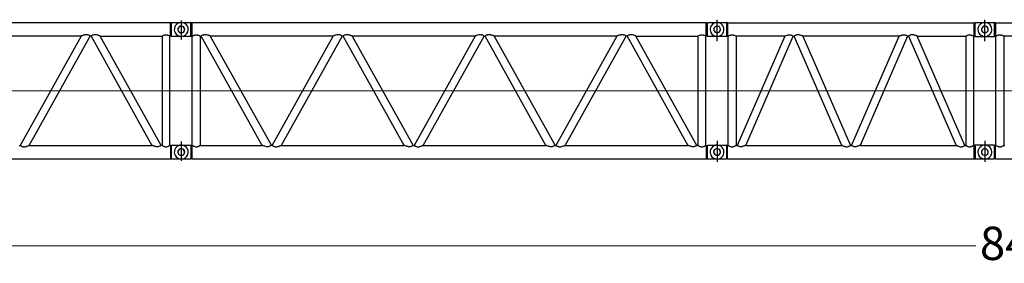
# Model space of a CAD drawing. Units: millimetres. Extents: x 0 to 1225831, y 0 to 610152.
# Drawn here: x 139671 to 161827, y 306496 to 311988 of the extents above; entities that cross this region are included whole.
import ezdxf

# ---------------------------------------------------------------- set-up
doc = ezdxf.new("R2010")
doc.units = ezdxf.units.MM
doc.styles.add('GOST', font='isocpeui.ttf')

# ---------------------------------------------------------------- blocks, each defined once
blk = doc.blocks.new('LR-11350 S-84')
at = {"color": 0, "linetype": 'ByBlock', "lineweight": -2}
for p, q in [((890815, 159565), (890815, 159139)), ((891029, 159207), (890601, 159207)), ((891069, 159213), (891056, 159213)), ((903086, 159207), (902658, 159207)), ((904395, 159213), (903300, 159213)), ((910420, 159213), (909326, 159213)), ((890454, 156720), (890496, 156720)), ((890815, 156841), (890815, 156400)), ((891135, 156720), (891177, 156720)), ((902511, 156720), (902553, 156720)), ((902872, 156850), (902872, 156379)), ((903192, 156720), (903234, 156720)), ((905769, 156720), (905811, 156720)), ((908343, 156720), (908386, 156720)), ((908536, 156720), (908578, 156720)), ((908684, 156756), (908684, 156446)), ((909112, 156756), (908684, 156756)), ((908898, 156850), (908898, 156379)), ((909217, 156720), (909260, 156720))]:
    blk.add_line(p, q, dxfattribs=at)
at = {"color": 0, "linetype": 'ByBlock', "lineweight": 9}
blk.add_line((868208, 157980), (952208, 157980), dxfattribs=at)
at = {"color": 0, "linetype": 'ByBlock', "lineweight": -2}
for points in [[(890574, 159514), (890601, 159520)], [(890601, 159520), (891029, 159520)], [(890601, 159207), (890601, 159520)], [(890815, 159520), (890782, 159514), (890749, 159505), (890719, 159484), (890689, 159454), (890671, 159421), (890662, 159388), (890659, 159357), (890665, 159324), (890677, 159291), (890701, 159258), (890731, 159231), (890764, 159216), (890797, 159207)], [(890818, 159207), (890852, 159213), (890882, 159222), (890915, 159243), (890945, 159273), (890963, 159306), (890972, 159339), (890972, 159369), (890969, 159403), (890954, 159436), (890933, 159469), (890900, 159496), (890870, 159511), (890836, 159520)], [(891029, 159207), (891029, 159520)], [(891056, 159514), (891029, 159520)], [(902631, 159514), (902658, 159520)], [(902658, 159520), (903086, 159520)], [(902658, 159207), (902658, 159520)], [(902872, 159520), (902839, 159514), (902806, 159505), (902773, 159484), (902746, 159454), (902728, 159421), (902719, 159388), (902716, 159357), (902722, 159324), (902734, 159291), (902755, 159258), (902788, 159231), (902821, 159216), (902854, 159207)], [(902872, 159100), (902872, 159583)], [(902875, 159207), (902909, 159213), (902939, 159222), (902972, 159243), (903002, 159273), (903020, 159306), (903029, 159339), (903029, 159369), (903026, 159403), (903011, 159436), (902990, 159469), (902957, 159496), (902927, 159511), (902894, 159520)], [(903111, 159514), (903086, 159520)], [(903086, 159520), (903086, 159207)], [(908660, 159514), (908684, 159520)], [(908684, 159520), (909112, 159520)], [(908684, 159207), (908684, 159520)], [(908898, 159520), (908865, 159514), (908832, 159505), (908798, 159484), (908771, 159454), (908753, 159421), (908744, 159388), (908741, 159357), (908747, 159324), (908759, 159291), (908780, 159258), (908814, 159231), (908847, 159216), (908880, 159207)], [(908898, 159100), (908898, 159583)], [(909055, 159339), (909058, 159369), (909052, 159403), (909040, 159436), (909015, 159469), (908985, 159496), (908952, 159511), (908919, 159520)], [(908934, 159213), (908964, 159222), (908997, 159243), (909028, 159273), (909046, 159306), (909055, 159339), (909055, 159369), (909052, 159403), (909037, 159436), (909015, 159469), (908982, 159496), (908952, 159511), (908919, 159520)], [(909136, 159514), (909112, 159520)], [(909112, 159520), (909112, 159207)], [(890574, 159514), (878999, 159514), (878999, 159213)], [(890574, 159213), (890574, 159514)], [(890891, 159363), (890888, 159385), (890876, 159406), (890858, 159427), (890836, 159436), (890812, 159439), (890791, 159436), (890770, 159424), (890752, 159403), (890743, 159382), (890740, 159360), (890746, 159339), (890755, 159315), (890776, 159297), (890800, 159288), (890821, 159288), (890842, 159294), (890864, 159306), (890882, 159327), (890891, 159348), (890891, 159363)], [(890743, 159363), (890746, 159342), (890755, 159321), (890776, 159300), (890797, 159291), (890818, 159288), (890842, 159291), (890864, 159303), (890882, 159324), (890891, 159345), (890894, 159366), (890888, 159388), (890879, 159412), (890855, 159430), (890833, 159439), (890812, 159439), (890791, 159433), (890770, 159421), (890752, 159400), (890743, 159379), (890743, 159363)], [(902631, 159514), (891056, 159514), (891056, 159213)], [(902631, 159213), (902631, 159514)], [(902800, 159363), (902803, 159342), (902812, 159321), (902833, 159300), (902854, 159291), (902875, 159288), (902900, 159291), (902921, 159303), (902939, 159324), (902948, 159345), (902951, 159366), (902945, 159388), (902936, 159412), (902912, 159430), (902891, 159439), (902869, 159439), (902848, 159433), (902827, 159421), (902809, 159400), (902800, 159379), (902800, 159363)], [(903111, 159514), (903111, 159213), (903126, 159213)], [(903111, 159514), (908660, 159514)], [(908660, 159213), (908660, 159514)], [(908973, 159363), (908970, 159385), (908958, 159406), (908937, 159427), (908916, 159436), (908895, 159439), (908874, 159436), (908853, 159424), (908835, 159403), (908826, 159382), (908820, 159360), (908826, 159339), (908838, 159315), (908859, 159297), (908880, 159288), (908901, 159288), (908925, 159294), (908946, 159306), (908964, 159327), (908970, 159348), (908973, 159363)], [(908826, 159363), (908829, 159342), (908838, 159321), (908859, 159300), (908880, 159291), (908901, 159288), (908925, 159291), (908946, 159303), (908964, 159324), (908973, 159345), (908976, 159366), (908970, 159388), (908961, 159412), (908937, 159430), (908916, 159439), (908895, 159439), (908874, 159433), (908853, 159421), (908835, 159400), (908826, 159379), (908826, 159363)], [(909028, 159273), (909046, 159306)], [(909136, 159514), (909136, 159213), (909151, 159213)], [(909136, 159514), (914685, 159514)], [(888567, 159213), (885797, 159213), (885797, 159216), (885788, 159216), (885785, 159219), (885779, 159222), (885769, 159225), (885754, 159231), (885742, 159234), (885727, 159237), (885718, 159240), (885706, 159240), (885691, 159243), (885673, 159243), (885661, 159240), (885652, 159240), (885643, 159237), (885637, 159234), (885628, 159231), (885622, 159231), (885610, 159225), (885601, 159216), (885598, 159216), (885598, 159213)], [(888564, 159213), (887192, 156750)], [(887397, 156750), (888769, 159213)], [(888790, 159213), (888766, 159213), (888766, 159216), (888763, 159216), (888754, 159225), (888742, 159231), (888736, 159231), (888726, 159234), (888720, 159237), (888711, 159240), (888702, 159240), (888690, 159243), (888672, 159243), (888657, 159240), (888645, 159240), (888636, 159237), (888621, 159234), (888609, 159231), (888594, 159225), (888585, 159222), (888579, 159219), (888576, 159216), (888567, 159216), (888567, 159213)], [(888992, 159213), (888989, 159216), (888983, 159216), (888980, 159219), (888971, 159222), (888965, 159225), (888947, 159231), (888934, 159234), (888910, 159240), (888898, 159240), (888883, 159243), (888865, 159243), (888856, 159240), (888847, 159240), (888838, 159237), (888829, 159234), (888820, 159231), (888817, 159231), (888805, 159225), (888793, 159216), (888790, 159213)], [(888790, 159213), (890158, 156750)], [(890363, 156750), (888992, 159213)], [(888992, 159213), (890387, 159213)], [(890384, 159213), (890384, 156750)], [(890387, 159213), (890390, 159216), (890393, 159216), (890399, 159222), (890408, 159225), (890420, 159231), (890430, 159234), (890439, 159237), (890448, 159240), (890457, 159240), (890466, 159243), (890484, 159243), (890493, 159240), (890499, 159240), (890508, 159237), (890526, 159234), (890541, 159225), (890547, 159222), (890556, 159216), (890559, 159216), (890562, 159213)], [(890562, 156750), (890562, 159213)], [(890574, 159213), (890562, 159213)], [(890601, 159207), (890574, 159213)], [(891056, 159213), (891029, 159207)], [(891066, 156750), (891066, 159213)], [(891069, 159213), (891072, 159216), (891075, 159216), (891084, 159222), (891090, 159225), (891099, 159228), (891105, 159231), (891114, 159234), (891123, 159237), (891132, 159240), (891138, 159240), (891147, 159243), (891165, 159243), (891174, 159240), (891183, 159240), (891189, 159237), (891207, 159234), (891225, 159225), (891231, 159222), (891237, 159216), (891240, 159216), (891243, 159213), (891267, 159213)], [(891246, 159213), (891246, 156750)], [(892639, 156750), (891264, 159213)], [(891469, 159213), (891466, 159216), (891460, 159216), (891454, 159219), (891448, 159222), (891442, 159225), (891427, 159231), (891412, 159234), (891400, 159237), (891388, 159240), (891376, 159240), (891364, 159243), (891343, 159243), (891334, 159240), (891325, 159240), (891316, 159237), (891307, 159234), (891301, 159231), (891292, 159231), (891283, 159225), (891274, 159216), (891271, 159216), (891267, 159213)], [(891469, 159213), (892844, 156750)], [(894237, 159213), (891469, 159213)], [(892862, 156750), (894237, 159213)], [(894438, 159213), (893067, 156750)], [(894438, 159213), (894435, 159216), (894432, 159216), (894423, 159225), (894411, 159231), (894405, 159231), (894399, 159234), (894390, 159237), (894381, 159240), (894372, 159240), (894363, 159243), (894342, 159243), (894330, 159240), (894318, 159240), (894294, 159234), (894279, 159231), (894264, 159225), (894258, 159222), (894249, 159219), (894246, 159216), (894240, 159216), (894237, 159213)], [(894438, 159213), (894463, 159213)], [(895831, 156750), (894460, 159213)], [(897429, 159213), (894662, 159213), (894662, 159216), (894653, 159216), (894646, 159219), (894640, 159222), (894634, 159225), (894619, 159231), (894607, 159234), (894592, 159237), (894580, 159240), (894568, 159240), (894556, 159243), (894535, 159243), (894526, 159240), (894517, 159240), (894499, 159234), (894493, 159231), (894484, 159231), (894475, 159225), (894466, 159216), (894463, 159216), (894463, 159213)], [(894665, 159213), (896036, 156750)], [(897429, 159213), (896054, 156750)], [(896262, 156750), (897631, 159213)], [(897631, 159213), (897628, 159216), (897616, 159225), (897603, 159231), (897600, 159231), (897591, 159234), (897582, 159237), (897573, 159240), (897564, 159240), (897555, 159243), (897537, 159243), (897522, 159240), (897510, 159240), (897486, 159234), (897474, 159231), (897456, 159225), (897450, 159222), (897441, 159219), (897438, 159216), (897432, 159216), (897429, 159213)], [(897631, 159213), (897655, 159213)], [(899023, 156750), (897652, 159213)], [(900624, 159213), (897854, 159213), (897854, 159216), (897845, 159216), (897842, 159219), (897836, 159222), (897827, 159225), (897811, 159231), (897799, 159234), (897784, 159237), (897775, 159240), (897763, 159240), (897748, 159243), (897730, 159243), (897718, 159240), (897709, 159240), (897700, 159237), (897694, 159234), (897685, 159231), (897679, 159231), (897667, 159225), (897658, 159216), (897655, 159216), (897655, 159213)], [(897857, 159213), (899228, 156750)], [(900621, 159213), (899249, 156750)], [(899454, 156750), (900826, 159213)], [(900847, 159213), (900823, 159213), (900823, 159216), (900820, 159216), (900811, 159225), (900799, 159231), (900793, 159231), (900784, 159234), (900778, 159237), (900768, 159240), (900759, 159240), (900747, 159243), (900729, 159243), (900714, 159240), (900702, 159240), (900693, 159237), (900678, 159234), (900666, 159231), (900651, 159225), (900642, 159222), (900636, 159219), (900633, 159216), (900624, 159216), (900624, 159213)], [(901049, 159213), (901046, 159216), (901040, 159216), (901037, 159219), (901028, 159222), (901022, 159225), (901004, 159231), (900992, 159234), (900967, 159240), (900955, 159240), (900940, 159243), (900922, 159243), (900913, 159240), (900904, 159240), (900895, 159237), (900886, 159234), (900877, 159231), (900874, 159231), (900862, 159225), (900850, 159216), (900847, 159213)], [(900847, 159213), (902215, 156750)], [(902420, 156750), (901049, 159213)], [(901049, 159213), (902444, 159213)], [(902441, 159213), (902441, 156750)], [(902444, 159213), (902447, 159216), (902450, 159216), (902456, 159222), (902465, 159225), (902478, 159231), (902487, 159234), (902496, 159237), (902505, 159240), (902514, 159240), (902523, 159243), (902541, 159243), (902550, 159240), (902556, 159240), (902565, 159237), (902583, 159234), (902598, 159225), (902604, 159222), (902613, 159216), (902616, 159216), (902619, 159213)], [(902619, 156750), (902619, 159213)], [(902631, 159213), (902619, 159213)], [(902658, 159207), (902631, 159213)], [(903086, 159207), (903111, 159213)], [(903123, 156750), (903123, 159213)], [(903126, 159213), (903129, 159216), (903138, 159222), (903147, 159225), (903153, 159228), (903162, 159231), (903171, 159234), (903180, 159237), (903186, 159240), (903195, 159240), (903204, 159243), (903219, 159243), (903228, 159240), (903237, 159240), (903246, 159237), (903261, 159234), (903279, 159225), (903288, 159222), (903294, 159216), (903297, 159216), (903300, 159213)], [(903300, 159213), (903300, 156750)], [(904395, 159213), (903322, 156750)], [(903517, 156750), (904588, 159213)], [(904395, 159213), (904398, 159216), (904401, 159216), (904407, 159219), (904413, 159222), (904431, 159228), (904449, 159234), (904464, 159237), (904473, 159240), (904482, 159240), (904494, 159243), (904515, 159243)], [(904515, 159243), (904524, 159240), (904533, 159240), (904542, 159237), (904554, 159234), (904566, 159228), (904575, 159222), (904585, 159216), (904588, 159213)], [(904588, 159213), (904609, 159213)], [(904702, 159243), (904681, 159243), (904672, 159240), (904663, 159240), (904654, 159237), (904645, 159234), (904630, 159228), (904621, 159222), (904612, 159216), (904609, 159213)], [(905679, 156750), (904609, 159213)], [(904802, 159213), (904799, 159216), (904796, 159216), (904789, 159219), (904783, 159222), (904765, 159228), (904750, 159234), (904735, 159237), (904723, 159240), (904714, 159240), (904702, 159243)], [(906969, 159213), (904802, 159213)], [(904802, 159213), (905875, 156750)], [(905896, 156750), (906969, 159213)], [(907162, 159213), (906092, 156750)], [(906969, 159213), (906972, 159216), (906975, 159216), (906981, 159219), (906987, 159222), (906996, 159225), (907005, 159228), (907020, 159234), (907035, 159237), (907047, 159240), (907056, 159240), (907068, 159243), (907089, 159243)], [(907089, 159243), (907098, 159240), (907107, 159240), (907117, 159237), (907126, 159234), (907141, 159228), (907150, 159222), (907159, 159216), (907162, 159213)], [(907162, 159213), (907183, 159213)], [(907276, 159243), (907255, 159243), (907246, 159240), (907237, 159240), (907228, 159237), (907216, 159234), (907204, 159228), (907195, 159222), (907186, 159216), (907183, 159213)], [(907183, 159213), (908253, 156750)], [(907376, 159213), (907373, 159216), (907370, 159216), (907364, 159219), (907358, 159222), (907349, 159225), (907340, 159228), (907321, 159234), (907306, 159237), (907297, 159240), (907288, 159240), (907276, 159243)], [(907376, 159213), (908470, 159213)], [(908449, 156750), (907376, 159213)], [(908470, 159213), (908473, 159216), (908476, 159216), (908482, 159222), (908500, 159228), (908506, 159231), (908515, 159234), (908533, 159240), (908542, 159240), (908551, 159243), (908566, 159243), (908575, 159240), (908584, 159240), (908590, 159237), (908609, 159234), (908624, 159225), (908633, 159222), (908642, 159216), (908645, 159213), (908660, 159213)], [(908470, 159213), (908470, 156750)], [(908648, 156750), (908648, 159213)], [(908660, 159213), (908684, 159207)], [(908684, 159207), (909112, 159207)], [(908901, 159207), (908934, 159213), (908967, 159222), (908997, 159243)], [(909112, 159207), (909136, 159213)], [(909148, 156750), (909148, 159213)], [(909151, 159213), (909154, 159216), (909163, 159222), (909172, 159225), (909178, 159228), (909187, 159231), (909196, 159234), (909205, 159237), (909211, 159240), (909220, 159240), (909230, 159243), (909245, 159243), (909254, 159240), (909263, 159240), (909272, 159237), (909287, 159234), (909305, 159225), (909314, 159222), (909320, 159216), (909323, 159216), (909326, 159213)], [(909326, 159213), (909326, 156750)], [(887171, 156750), (887192, 156750)], [(887192, 156750), (887192, 156747), (887195, 156747), (887198, 156744), (887207, 156738), (887219, 156735), (887225, 156729), (887234, 156729), (887240, 156726), (887249, 156723), (887259, 156720), (887301, 156720), (887316, 156723), (887325, 156726), (887337, 156729), (887352, 156735), (887367, 156738), (887373, 156741), (887382, 156744), (887385, 156744), (887391, 156747), (887394, 156747), (887397, 156750)], [(887397, 156750), (890161, 156750)], [(890363, 156750), (890363, 156747), (890360, 156747), (890357, 156744), (890348, 156738), (890339, 156735), (890330, 156729), (890324, 156729), (890315, 156726), (890309, 156723), (890297, 156720), (890255, 156720), (890243, 156723), (890231, 156726), (890219, 156729), (890203, 156735), (890191, 156738), (890182, 156741), (890176, 156744), (890170, 156744), (890167, 156747), (890161, 156747), (890161, 156750)], [(890384, 156750), (890363, 156750)], [(890384, 156750), (890390, 156747), (890393, 156744), (890402, 156738), (890411, 156735), (890423, 156729), (890436, 156726), (890445, 156723), (890454, 156720)], [(890496, 156720), (890502, 156723), (890511, 156726), (890526, 156729), (890538, 156735), (890547, 156738), (890553, 156744), (890559, 156747), (890562, 156750)], [(890574, 156750), (890562, 156750)], [(890574, 156750), (890601, 156756)], [(890574, 156750), (890574, 156449)], [(890601, 156446), (890601, 156756)], [(890601, 156756), (891029, 156756)], [(890815, 156756), (890782, 156753), (890749, 156741), (890719, 156720), (890689, 156690), (890671, 156657), (890662, 156627), (890659, 156593), (890665, 156560), (890677, 156527), (890701, 156494), (890731, 156467), (890764, 156455), (890797, 156446)], [(890891, 156599), (890888, 156620), (890876, 156645), (890858, 156663), (890836, 156672), (890812, 156675), (890791, 156672), (890770, 156660), (890752, 156639), (890743, 156617), (890740, 156596), (890746, 156575), (890755, 156554), (890776, 156536), (890800, 156527), (890821, 156524), (890842, 156530), (890864, 156542), (890882, 156563), (890891, 156584), (890891, 156599)], [(890791, 156672), (890770, 156657), (890752, 156636), (890743, 156614), (890743, 156599), (890746, 156578), (890755, 156557), (890776, 156536), (890797, 156527), (890818, 156524), (890842, 156527), (890864, 156539), (890882, 156560), (890891, 156581), (890894, 156602), (890888, 156627), (890879, 156648), (890855, 156666), (890833, 156675), (890812, 156675)], [(890818, 156446), (890852, 156449), (890882, 156458), (890915, 156479), (890945, 156509), (890963, 156542), (890972, 156575), (890972, 156608), (890969, 156639), (890954, 156672), (890933, 156705), (890900, 156732), (890870, 156747), (890836, 156756)], [(891029, 156756), (891029, 156446)], [(891029, 156756), (891056, 156750)], [(891056, 156750), (891056, 156449)], [(891066, 156750), (891056, 156750)], [(891066, 156750), (891072, 156747), (891075, 156744), (891084, 156738), (891093, 156735), (891108, 156729), (891120, 156726), (891126, 156723), (891135, 156720)], [(891177, 156720), (891186, 156723), (891195, 156726), (891207, 156729), (891219, 156735), (891228, 156738), (891237, 156744), (891243, 156747), (891246, 156750)], [(891246, 156750), (892639, 156750)], [(892844, 156750), (892841, 156747), (892838, 156747), (892838, 156744), (892826, 156738), (892817, 156735), (892808, 156729), (892802, 156729), (892793, 156726), (892784, 156723), (892775, 156720), (892732, 156720), (892696, 156729), (892681, 156735), (892666, 156738), (892660, 156741), (892654, 156744), (892648, 156744), (892645, 156747), (892639, 156747), (892639, 156750)], [(892862, 156750), (892844, 156750)], [(892862, 156750), (892862, 156747), (892865, 156747), (892868, 156744), (892880, 156738), (892889, 156735), (892898, 156729), (892904, 156729), (892910, 156726), (892919, 156723), (892928, 156720), (892971, 156720), (892986, 156723), (892998, 156726), (893010, 156729), (893025, 156735), (893037, 156738), (893046, 156741), (893052, 156744), (893055, 156744), (893061, 156747), (893064, 156747), (893064, 156750), (895831, 156750)], [(896036, 156750), (896036, 156747), (896030, 156747), (896030, 156744), (896018, 156738), (896009, 156735), (896003, 156729), (895994, 156729), (895985, 156726), (895979, 156723), (895967, 156720), (895928, 156720), (895912, 156723), (895900, 156726), (895891, 156729), (895876, 156735), (895858, 156738), (895855, 156741), (895846, 156744), (895840, 156744), (895837, 156747), (895831, 156747), (895831, 156750)], [(896036, 156750), (896057, 156750)], [(896057, 156750), (896057, 156747), (896060, 156747), (896063, 156744), (896072, 156738), (896081, 156735), (896090, 156729), (896096, 156729), (896105, 156726), (896111, 156723), (896123, 156720), (896166, 156720), (896178, 156723), (896190, 156726), (896202, 156729), (896217, 156735), (896229, 156738), (896238, 156741), (896244, 156744), (896250, 156744), (896253, 156747), (896259, 156747), (896259, 156750), (899023, 156750)], [(899228, 156750), (899228, 156747), (899225, 156747), (899222, 156744), (899213, 156738), (899201, 156735), (899195, 156729), (899186, 156729), (899180, 156726), (899171, 156723), (899162, 156720), (899120, 156720), (899105, 156723), (899096, 156726), (899083, 156729), (899068, 156735), (899053, 156738), (899047, 156741), (899038, 156744), (899035, 156744), (899029, 156747), (899026, 156747), (899023, 156750)], [(899228, 156750), (899249, 156750)], [(899249, 156750), (899249, 156747), (899252, 156747), (899255, 156744), (899264, 156738), (899276, 156735), (899282, 156729), (899291, 156729), (899297, 156726), (899307, 156723), (899316, 156720), (899358, 156720), (899373, 156723), (899382, 156726), (899394, 156729), (899409, 156735), (899424, 156738), (899430, 156741), (899439, 156744), (899442, 156744), (899448, 156747), (899451, 156747), (899454, 156750)], [(899454, 156750), (902218, 156750)], [(902420, 156750), (902420, 156747), (902417, 156747), (902414, 156744), (902405, 156738), (902396, 156735), (902387, 156729), (902381, 156729), (902372, 156726), (902366, 156723), (902354, 156720), (902312, 156720), (902300, 156723), (902288, 156726), (902276, 156729), (902261, 156735), (902248, 156738), (902239, 156741), (902233, 156744), (902227, 156744), (902224, 156747), (902218, 156747), (902218, 156750)], [(902441, 156750), (902420, 156750)], [(902441, 156750), (902447, 156747), (902450, 156744), (902459, 156738), (902469, 156735), (902481, 156729), (902493, 156726), (902502, 156723), (902511, 156720)], [(902553, 156720), (902559, 156723), (902568, 156726), (902583, 156729), (902595, 156735), (902604, 156738), (902610, 156744), (902616, 156747), (902619, 156750)], [(902631, 156750), (902619, 156750)], [(902631, 156750), (902658, 156756)], [(902631, 156750), (902631, 156449)], [(902658, 156446), (902658, 156756)], [(902658, 156756), (903086, 156756)], [(902872, 156756), (902839, 156753), (902806, 156741), (902773, 156720), (902746, 156690), (902728, 156657), (902719, 156627), (902716, 156593), (902722, 156560), (902734, 156527), (902755, 156494), (902788, 156467), (902821, 156455), (902854, 156446)], [(902948, 156599), (902945, 156620), (902933, 156645), (902912, 156663), (902891, 156672), (902869, 156675), (902848, 156672), (902827, 156660), (902809, 156639), (902800, 156617), (902794, 156596), (902800, 156575), (902812, 156554), (902833, 156536), (902854, 156527), (902875, 156524), (902900, 156530), (902921, 156542), (902939, 156563), (902945, 156584), (902948, 156599)], [(902848, 156672), (902827, 156657), (902809, 156636), (902800, 156614), (902800, 156599), (902803, 156578), (902812, 156557), (902833, 156536), (902854, 156527), (902875, 156524), (902900, 156527), (902921, 156539), (902939, 156560), (902948, 156581), (902951, 156602), (902945, 156627), (902936, 156648), (902912, 156666), (902891, 156675), (902869, 156675)], [(902875, 156446), (902909, 156449), (902939, 156458), (902972, 156479), (903002, 156509), (903020, 156542), (903029, 156575), (903029, 156608), (903026, 156639), (903011, 156672), (902990, 156705), (902957, 156732), (902927, 156747), (902894, 156756)], [(903111, 156750), (903086, 156756)], [(903086, 156756), (903086, 156446)], [(903111, 156449), (903111, 156750)], [(903123, 156750), (903111, 156750)], [(903111, 156449), (908660, 156449), (908660, 156750)], [(903123, 156750), (903129, 156747), (903132, 156744), (903141, 156738), (903150, 156735), (903162, 156729), (903174, 156726), (903183, 156723), (903192, 156720)], [(903234, 156720), (903243, 156723), (903252, 156726), (903261, 156729), (903273, 156735), (903282, 156738), (903291, 156744), (903297, 156747), (903300, 156750)], [(903300, 156750), (903322, 156750)], [(903427, 156720), (903385, 156720), (903379, 156723), (903370, 156726), (903355, 156729), (903346, 156735), (903337, 156741), (903325, 156747), (903322, 156750)], [(903517, 156750), (903514, 156747), (903508, 156747), (903505, 156744), (903499, 156744), (903490, 156738), (903478, 156735), (903463, 156729), (903445, 156726), (903436, 156723), (903427, 156720)], [(903517, 156750), (905679, 156750)], [(905679, 156750), (905685, 156747), (905688, 156747), (905694, 156744), (905697, 156744), (905709, 156738), (905718, 156735), (905733, 156729), (905751, 156726), (905760, 156723), (905769, 156720)], [(905811, 156720), (905820, 156723), (905829, 156726), (905841, 156729), (905851, 156735), (905863, 156741), (905872, 156747), (905875, 156747), (905875, 156750)], [(905875, 156750), (905896, 156750)], [(906001, 156720), (905959, 156720), (905950, 156723), (905941, 156726), (905929, 156729), (905920, 156735), (905908, 156741), (905899, 156747), (905896, 156747), (905896, 156750)], [(906092, 156750), (906086, 156747), (906083, 156747), (906077, 156744), (906074, 156744), (906062, 156738), (906052, 156735), (906037, 156729), (906019, 156726), (906010, 156723), (906001, 156720)], [(906092, 156750), (908253, 156750)], [(908253, 156750), (908256, 156747), (908262, 156747), (908265, 156744), (908271, 156744), (908283, 156738), (908292, 156735), (908307, 156729), (908325, 156726), (908334, 156723), (908343, 156720)], [(908386, 156720), (908392, 156723), (908401, 156726), (908416, 156729), (908425, 156735), (908434, 156741), (908446, 156747), (908449, 156750)], [(908449, 156750), (908470, 156750)], [(908470, 156750), (908473, 156747), (908479, 156744), (908488, 156738), (908497, 156735), (908509, 156729), (908518, 156726), (908527, 156723), (908536, 156720)], [(908578, 156720), (908587, 156723), (908597, 156726), (908609, 156729), (908621, 156735), (908630, 156738), (908639, 156744), (908642, 156747), (908648, 156750)], [(908648, 156750), (908660, 156750)], [(908684, 156756), (908660, 156750)], [(908898, 156756), (908865, 156753), (908832, 156741), (908798, 156720), (908771, 156690), (908753, 156657), (908744, 156627), (908741, 156593), (908747, 156560), (908759, 156527), (908780, 156494), (908814, 156467), (908847, 156455), (908880, 156446)], [(908973, 156599), (908970, 156620), (908958, 156645), (908937, 156663), (908916, 156672), (908895, 156675), (908874, 156672), (908853, 156660), (908835, 156639), (908826, 156617), (908820, 156596), (908826, 156575), (908838, 156554), (908859, 156536), (908880, 156527), (908901, 156524), (908925, 156530), (908946, 156542), (908964, 156563), (908970, 156584), (908973, 156599)], [(909046, 156542), (909055, 156575), (909058, 156608), (909052, 156639), (909040, 156672), (909015, 156705), (908985, 156732), (908952, 156747), (908919, 156756)], [(909055, 156575), (909055, 156608), (909052, 156639), (909037, 156672), (909015, 156705), (908982, 156732), (908952, 156747), (908919, 156756)], [(909136, 156750), (909112, 156756)], [(909112, 156756), (909112, 156446)], [(909136, 156449), (909136, 156750)], [(909148, 156750), (909136, 156750)], [(909136, 156449), (914685, 156449), (914685, 156750)], [(909148, 156750), (909154, 156747), (909157, 156744), (909166, 156738), (909175, 156735), (909187, 156729), (909199, 156726), (909208, 156723), (909217, 156720)], [(909260, 156720), (909269, 156723), (909278, 156726), (909287, 156729), (909299, 156735), (909308, 156738), (909317, 156744), (909323, 156747), (909326, 156750)], [(909326, 156750), (909347, 156750)], [(878999, 156449), (890574, 156449)], [(890574, 156449), (890601, 156446)], [(890601, 156446), (891029, 156446)], [(891056, 156449), (891029, 156446)], [(891056, 156449), (902631, 156449)], [(902631, 156449), (902658, 156446)], [(902658, 156446), (903086, 156446)], [(903111, 156449), (903086, 156446)], [(908660, 156449), (908684, 156446)], [(908684, 156446), (909112, 156446)], [(908901, 156446), (908934, 156449), (908964, 156458), (908997, 156479), (909028, 156509), (909046, 156542)], [(908934, 156449), (908967, 156458), (908997, 156479)], [(909136, 156449), (909112, 156446)]]:
    blk.add_lwpolyline(points, dxfattribs=at)

msp = doc.modelspace()

# ---------------------------------------------------------------- linework, layer by layer
at = {"lineweight": 9}
msp.add_line((120697, 306893), (161335, 306893), dxfattribs=at)

# ---------------------------------------------------------------- block references
at = {"color": 0, "linetype": 'ByBlock', "lineweight": -2}
msp.add_blockref('LR-11350 S-84', (-747510, 152404), dxfattribs=at)

# ---------------------------------------------------------------- next in the draw order: texts
at = {"insert": (162698, 306946), "char_height": 750, "attachment_point": 5, "style": 'GOST', "bg_fill": 3, "box_fill_scale": 1.1, "bg_fill_color": 256, "bg_fill_true_color": 13158600, "bg_fill_transparency": 0}
msp.add_mtext('\\A1;84000', dxfattribs=at)

doc.saveas('drawing.dxf')
